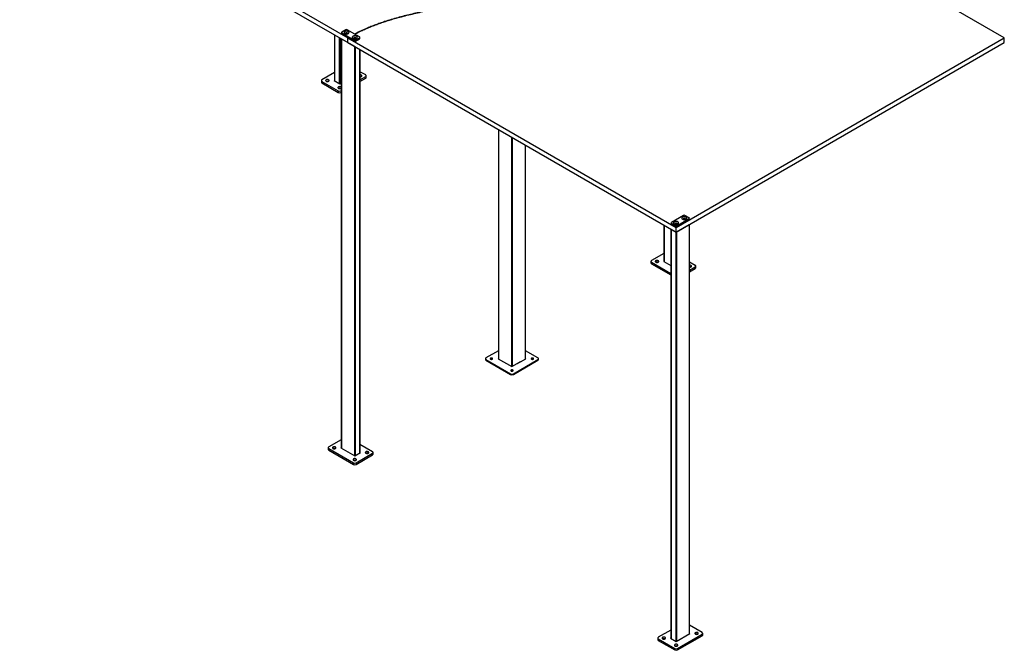
# Model space of a CAD drawing. Units: millimetres. Extents: x 40 to 400, y 10 to 279.
# Drawn here: x 40 to 142, y 10 to 75 of the extents above; entities that cross this region are included whole.
import ezdxf

# ---------------------------------------------------------------- set-up
doc = ezdxf.new("R2010")
doc.units = ezdxf.units.MM

msp = doc.modelspace()

# ---------------------------------------------------------------- linework, layer by layer
at = {"color": 7, "linetype": 'Continuous', "lineweight": 25}
for p, q in [((40.5, 92.48), (74.44, 72.88)), ((40.5, 91.99), (74.44, 72.39)), ((142.32, 72.88), (109.05, 92.09)), ((73.78, 73.42), (73.78, 73.29)), ((74.23, 73.71), (73.8, 73.46)), ((73.8, 73.38), (75.08, 72.65)), ((73.8, 73.38), (73.8, 73.25)), ((75.64, 72.97), (74.37, 73.71)), ((73.05, 73.19), (73.05, 68.44)), ((73.07, 73.18), (73.07, 68.43)), ((73.55, 72.91), (73.55, 68.16)), ((73.63, 72.86), (73.63, 68.16)), ((73.76, 72.79), (73.76, 30.48)), ((73.78, 72.78), (75.11, 72.01)), ((73.78, 72.78), (73.78, 30.47)), ((73.8, 73.25), (75.08, 72.52)), ((74.44, 72.39), (74.44, 72.88)), ((74.44, 72.88), (108.38, 53.29)), ((74.44, 72.39), (74.44, 72.88)), ((74.44, 72.39), (108.38, 52.8)), ((75.08, 72.52), (75.08, 72.65)), ((75.22, 72.65), (75.64, 72.89)), ((75.22, 72.52), (75.64, 72.76)), ((75.22, 72.65), (75.22, 72.52)), ((75.64, 72.76), (75.64, 72.89)), ((75.67, 72.8), (75.67, 72.93)), ((108.38, 53.29), (142.32, 72.88)), ((108.38, 52.8), (142.32, 72.39)), ((142.32, 72.39), (142.32, 72.88)), ((75.11, 72.01), (75.11, 29.7)), ((75.19, 71.96), (75.19, 29.7)), ((75.67, 71.68), (75.67, 29.98)), ((75.69, 29.99), (75.69, 71.67)), ((73.05, 69.3), (71.75, 68.55)), ((76.28, 69.04), (75.69, 69.38)), ((71.7, 68.47), (71.7, 68.3)), ((71.75, 68.38), (73.45, 67.41)), ((71.75, 68.38), (71.75, 68.22)), ((73.05, 68.49), (73.01, 68.47)), ((73.01, 68.47), (73.59, 68.13)), ((73.59, 68.13), (73.76, 68.23)), ((75.69, 68.53), (76.28, 68.87)), ((75.69, 68.37), (76.28, 68.71)), ((76.28, 68.87), (76.28, 68.71)), ((76.34, 68.79), (76.34, 68.96)), ((71.75, 68.22), (73.45, 67.24)), ((73.45, 67.41), (73.45, 67.24)), ((73.73, 67.41), (73.76, 67.42)), ((73.73, 67.41), (73.73, 67.24)), ((73.73, 67.24), (73.76, 67.26)), ((90.01, 63.4), (90.01, 39.7)), ((90.03, 63.4), (90.03, 39.69)), ((91.38, 38.91), (91.38, 62.61)), ((91.44, 62.58), (91.44, 38.91)), ((92.8, 39.69), (92.8, 61.8)), ((92.81, 39.7), (92.81, 61.79)), ((109.16, 54.52), (107.89, 53.79)), ((108.45, 53.46), (109.73, 54.2)), ((108.45, 53.33), (109.73, 54.07)), ((109.73, 54.28), (109.3, 54.52)), ((109.73, 54.07), (109.73, 54.2)), ((109.75, 54.11), (109.75, 54.24)), ((107.13, 53.52), (107.13, 49.75)), ((107.15, 53.51), (107.15, 49.74)), ((107.84, 53.11), (107.84, 10.81)), ((107.86, 53.75), (107.86, 53.62)), ((107.86, 53.1), (108.34, 52.82)), ((107.86, 53.1), (107.86, 10.8)), ((107.89, 53.71), (108.31, 53.46)), ((107.89, 53.71), (107.89, 53.58)), ((107.89, 53.58), (108.31, 53.33)), ((108.31, 53.33), (108.31, 53.46)), ((108.38, 52.8), (108.38, 53.29)), ((108.42, 52.82), (109.75, 53.59)), ((108.45, 53.46), (108.45, 53.33)), ((109.75, 53.59), (109.75, 11.29)), ((109.77, 11.3), (109.77, 53.6)), ((108.34, 52.82), (108.34, 10.52)), ((108.42, 52.82), (108.42, 10.52)), ((107.13, 50.6), (105.84, 49.85)), ((105.78, 49.77), (105.78, 49.61)), ((105.84, 49.69), (107.84, 48.53)), ((105.84, 49.69), (105.84, 49.53)), ((105.84, 49.53), (107.84, 48.37)), ((107.13, 49.79), (107.1, 49.77)), ((107.1, 49.77), (107.84, 49.34)), ((110.36, 49.36), (109.77, 49.7)), ((109.77, 48.86), (110.36, 49.2)), ((109.77, 48.7), (110.36, 49.04)), ((110.36, 49.2), (110.36, 49.04)), ((110.42, 49.12), (110.42, 49.28)), ((88.67, 39.71), (88.67, 39.63)), ((90.01, 40.54), (88.72, 39.79)), ((90.01, 39.73), (89.99, 39.71)), ((89.99, 39.71), (91.41, 38.89)), ((92.3, 39.4), (92.83, 39.71)), ((94.1, 39.79), (92.81, 40.54)), ((92.83, 39.71), (92.81, 39.73)), ((94.16, 39.63), (94.16, 39.71)), ((88.72, 39.63), (91.27, 38.16)), ((88.72, 39.63), (88.72, 39.55)), ((88.72, 39.55), (91.27, 38.08)), ((91.41, 38.89), (91.95, 39.2)), ((91.55, 38.16), (94.1, 39.63)), ((91.55, 38.08), (94.1, 39.55)), ((91.94, 39.2), (92.3, 39.41)), ((91.95, 39.2), (91.94, 39.2)), ((91.94, 39.2), (91.94, 39.2)), ((92.3, 39.41), (92.3, 39.4)), ((92.3, 39.41), (92.3, 39.4)), ((94.1, 39.55), (94.1, 39.63)), ((91.27, 38.08), (91.27, 38.16)), ((91.55, 38.16), (91.55, 38.08)), ((73.76, 31.33), (72.46, 30.59)), ((76.99, 30.1), (75.69, 30.84)), ((72.4, 30.5), (72.4, 30.34)), ((72.46, 30.42), (75.01, 28.95)), ((72.46, 30.42), (72.46, 30.26)), ((72.46, 30.26), (75.01, 28.79)), ((73.76, 30.53), (73.72, 30.5)), ((73.72, 30.5), (75.15, 29.68)), ((75.15, 29.68), (75.73, 30.01)), ((75.29, 28.95), (76.99, 29.93)), ((75.29, 28.79), (76.99, 29.77)), ((75.73, 30.01), (75.69, 30.04)), ((76.99, 29.93), (76.99, 29.77)), ((77.05, 29.85), (77.05, 30.01)), ((75.01, 28.95), (75.01, 28.79)), ((75.29, 28.95), (75.29, 28.79)), ((107.84, 11.66), (106.54, 10.91)), ((108.38, 10.49), (109.81, 11.32)), ((108.52, 9.77), (111.07, 11.24)), ((111.07, 11.4), (109.77, 12.15)), ((109.81, 11.32), (109.77, 11.34)), ((111.07, 11.24), (111.07, 11.07)), ((111.13, 11.15), (111.13, 11.32)), ((106.49, 10.83), (106.49, 10.66)), ((106.54, 10.75), (108.24, 9.77)), ((106.54, 10.75), (106.54, 10.58)), ((106.54, 10.58), (108.24, 9.6)), ((107.84, 10.85), (107.8, 10.83)), ((107.8, 10.83), (108.38, 10.49)), ((108.52, 9.6), (111.07, 11.07)), ((108.24, 9.77), (108.24, 9.6)), ((108.52, 9.77), (108.52, 9.6))]:
    msp.add_line(p, q, dxfattribs=at)
at = {"color": 7, "linetype": 'Continuous', "lineweight": 25, "flags": 128}
for points in [[(74.48, 73.53), (74.45, 73.55), (74.41, 73.56), (74.37, 73.57), (74.33, 73.57), (74.29, 73.57), (74.25, 73.57), (74.21, 73.56), (74.17, 73.55), (74.13, 73.54), (74.1, 73.52), (74.08, 73.5), (74.06, 73.48), (74.05, 73.45), (74.04, 73.43), (74.04, 73.41), (74.05, 73.38), (74.07, 73.36), (74.09, 73.34), (74.12, 73.32), (74.15, 73.3), (74.19, 73.29), (74.23, 73.28), (74.27, 73.28), (74.31, 73.27), (74.35, 73.28), (74.39, 73.28), (74.43, 73.3), (74.47, 73.31), (74.5, 73.33), (74.52, 73.35), (74.54, 73.37), (74.55, 73.39), (74.56, 73.42), (74.56, 73.44), (74.55, 73.47), (74.53, 73.49), (74.51, 73.51), (74.48, 73.53)], [(74.39, 73.37), (74.37, 73.38), (74.34, 73.39), (74.31, 73.39), (74.28, 73.39), (74.25, 73.39), (74.23, 73.38), (74.2, 73.37), (74.19, 73.35), (74.17, 73.34), (74.17, 73.32), (74.17, 73.3), (74.18, 73.29)], [(74.39, 73.35), (74.37, 73.36), (74.34, 73.36), (74.31, 73.37), (74.28, 73.37), (74.25, 73.36), (74.23, 73.35), (74.2, 73.34), (74.19, 73.33), (74.17, 73.31), (74.17, 73.31)], [(74.39, 73.28), (74.38, 73.29), (74.36, 73.3), (74.34, 73.31), (74.31, 73.32), (74.28, 73.32), (74.26, 73.31), (74.23, 73.3), (74.21, 73.29), (74.21, 73.28)], [(75.33, 73.04), (75.3, 73.06), (75.26, 73.07), (75.22, 73.08), (75.18, 73.08), (75.14, 73.08), (75.09, 73.08), (75.05, 73.07), (75.02, 73.06), (74.98, 73.05), (74.95, 73.03), (74.92, 73.01), (74.91, 72.99), (74.89, 72.96), (74.89, 72.94), (74.89, 72.92), (74.9, 72.89), (74.91, 72.87), (74.94, 72.85), (74.96, 72.83), (75, 72.81), (75.03, 72.8), (75.07, 72.79), (75.12, 72.79), (75.16, 72.78), (75.2, 72.79), (75.24, 72.79), (75.28, 72.81), (75.32, 72.82), (75.35, 72.84), (75.37, 72.86), (75.39, 72.88), (75.4, 72.9), (75.41, 72.93), (75.41, 72.95), (75.4, 72.98), (75.38, 73), (75.36, 73.02), (75.33, 73.04)], [(75.24, 72.88), (75.22, 72.89), (75.19, 72.9), (75.16, 72.9), (75.13, 72.9), (75.1, 72.9), (75.07, 72.89), (75.05, 72.88), (75.03, 72.86), (75.02, 72.85), (75.02, 72.83), (75.02, 72.81), (75.03, 72.8)], [(75.24, 72.86), (75.22, 72.87), (75.19, 72.87), (75.16, 72.88), (75.13, 72.88), (75.1, 72.87), (75.07, 72.86), (75.05, 72.85), (75.03, 72.84), (75.02, 72.82), (75.02, 72.82)], [(75.24, 72.79), (75.23, 72.8), (75.21, 72.81), (75.19, 72.82), (75.16, 72.83), (75.13, 72.83), (75.1, 72.82), (75.08, 72.81), (75.06, 72.8), (75.06, 72.79)], [(71.75, 68.55), (71.73, 68.53), (71.71, 68.51), (71.7, 68.49), (71.7, 68.47), (71.7, 68.44), (71.71, 68.42), (71.73, 68.4), (71.75, 68.38)], [(72.45, 68.54), (72.42, 68.55), (72.39, 68.56), (72.35, 68.57), (72.32, 68.57), (72.28, 68.57), (72.24, 68.56), (72.21, 68.55), (72.19, 68.54), (72.16, 68.52), (72.15, 68.5), (72.14, 68.48), (72.14, 68.46), (72.15, 68.44), (72.16, 68.42), (72.18, 68.4), (72.21, 68.39), (72.24, 68.37), (72.27, 68.37), (72.31, 68.36), (72.34, 68.36), (72.38, 68.37), (72.41, 68.38), (72.44, 68.39), (72.46, 68.4), (72.48, 68.42), (72.5, 68.44), (72.5, 68.46), (72.5, 68.48), (72.49, 68.5), (72.47, 68.52), (72.45, 68.54)], [(75.69, 68.85), (75.7, 68.85), (75.74, 68.85), (75.77, 68.86), (75.81, 68.87), (75.83, 68.88), (75.86, 68.89), (75.88, 68.91), (75.89, 68.93), (75.89, 68.95), (75.89, 68.97), (75.88, 68.99), (75.86, 69.01), (75.84, 69.03)], [(76.28, 68.87), (76.3, 68.89), (76.32, 68.91), (76.33, 68.93), (76.34, 68.96), (76.33, 68.98), (76.32, 69), (76.3, 69.02), (76.28, 69.04)], [(73.72, 67.81), (73.69, 67.82), (73.66, 67.83), (73.62, 67.83), (73.59, 67.84), (73.55, 67.83), (73.52, 67.83), (73.49, 67.82), (73.46, 67.8), (73.44, 67.78), (73.42, 67.77), (73.41, 67.74), (73.41, 67.72), (73.42, 67.7), (73.43, 67.68), (73.45, 67.67), (73.48, 67.65), (73.51, 67.64), (73.54, 67.63), (73.58, 67.63), (73.62, 67.63), (73.65, 67.63), (73.68, 67.64), (73.71, 67.65), (73.74, 67.67), (73.76, 67.69), (73.76, 67.69)], [(73.76, 67.77), (73.74, 67.79), (73.72, 67.81)], [(109.41, 54.13), (109.44, 54.15), (109.46, 54.17), (109.48, 54.2), (109.49, 54.22), (109.49, 54.24), (109.49, 54.27), (109.47, 54.29), (109.45, 54.32), (109.43, 54.34), (109.4, 54.35), (109.36, 54.37), (109.33, 54.38), (109.28, 54.39), (109.24, 54.39), (109.2, 54.39), (109.16, 54.38), (109.12, 54.37), (109.08, 54.36), (109.05, 54.34), (109.02, 54.33), (109, 54.3), (108.98, 54.28), (108.97, 54.26), (108.97, 54.23), (108.98, 54.21), (108.99, 54.18), (109.01, 54.16), (109.03, 54.14), (109.06, 54.12), (109.1, 54.11), (109.14, 54.1), (109.18, 54.09), (109.22, 54.09), (109.26, 54.09), (109.3, 54.09), (109.34, 54.1), (109.38, 54.12), (109.41, 54.13)], [(109.35, 54.11), (109.35, 54.11), (109.36, 54.13), (109.36, 54.14), (109.35, 54.16), (109.34, 54.18), (109.32, 54.19), (109.29, 54.2), (109.26, 54.2), (109.23, 54.21), (109.2, 54.21), (109.18, 54.2), (109.15, 54.19), (109.13, 54.18), (109.11, 54.16), (109.1, 54.15), (109.1, 54.13), (109.11, 54.11), (109.11, 54.11)], [(109.36, 54.12), (109.35, 54.14), (109.34, 54.15), (109.32, 54.16), (109.29, 54.17), (109.26, 54.18), (109.23, 54.18), (109.2, 54.18), (109.18, 54.18), (109.15, 54.17), (109.13, 54.15), (109.11, 54.14), (109.1, 54.12), (109.1, 54.12)], [(109.16, 54.11), (109.14, 54.1), (109.14, 54.1)], [(108.57, 53.64), (108.59, 53.66), (108.62, 53.68), (108.63, 53.71), (108.64, 53.73), (108.64, 53.75), (108.64, 53.78), (108.62, 53.8), (108.61, 53.83), (108.58, 53.85), (108.55, 53.86), (108.52, 53.88), (108.48, 53.89), (108.44, 53.9), (108.39, 53.9), (108.35, 53.9), (108.31, 53.89), (108.27, 53.88), (108.23, 53.87), (108.2, 53.85), (108.17, 53.84), (108.15, 53.81), (108.13, 53.79), (108.12, 53.77), (108.12, 53.74), (108.13, 53.72), (108.14, 53.69), (108.16, 53.67), (108.18, 53.65), (108.21, 53.63), (108.25, 53.62), (108.29, 53.61), (108.33, 53.6), (108.37, 53.6), (108.41, 53.6), (108.46, 53.6), (108.5, 53.61), (108.53, 53.63), (108.57, 53.64)], [(108.5, 53.62), (108.51, 53.62), (108.51, 53.64), (108.51, 53.65), (108.5, 53.67), (108.49, 53.69), (108.47, 53.7), (108.44, 53.71), (108.42, 53.71), (108.39, 53.72), (108.36, 53.72), (108.33, 53.71), (108.3, 53.7), (108.28, 53.69), (108.26, 53.67), (108.25, 53.66), (108.25, 53.64), (108.26, 53.62), (108.26, 53.62)], [(108.51, 53.63), (108.5, 53.65), (108.49, 53.66), (108.47, 53.67), (108.44, 53.68), (108.42, 53.69), (108.39, 53.69), (108.36, 53.69), (108.33, 53.69), (108.3, 53.68), (108.28, 53.66), (108.26, 53.65), (108.25, 53.63), (108.25, 53.63)], [(108.31, 53.62), (108.29, 53.61), (108.29, 53.61)], [(105.84, 49.85), (105.81, 49.83), (105.79, 49.81), (105.78, 49.79), (105.78, 49.77), (105.78, 49.75), (105.79, 49.73), (105.81, 49.71), (105.84, 49.69)], [(106.27, 49.84), (106.25, 49.83), (106.24, 49.81), (106.23, 49.79), (106.22, 49.77), (106.23, 49.75), (106.24, 49.73), (106.26, 49.71), (106.28, 49.69), (106.31, 49.68), (106.34, 49.67), (106.38, 49.67), (106.42, 49.67), (106.45, 49.67), (106.49, 49.68), (106.52, 49.69), (106.54, 49.71), (106.56, 49.72), (106.58, 49.74), (106.58, 49.76), (106.58, 49.78), (106.57, 49.8), (106.56, 49.82), (106.54, 49.84), (106.51, 49.85), (106.48, 49.87), (106.44, 49.87), (106.41, 49.87), (106.37, 49.87), (106.34, 49.87), (106.3, 49.86), (106.27, 49.84)], [(109.77, 49.18), (109.77, 49.18), (109.81, 49.18), (109.85, 49.18), (109.88, 49.19), (109.91, 49.2), (109.94, 49.22), (109.96, 49.23), (109.97, 49.25), (109.98, 49.27), (109.97, 49.29), (109.97, 49.31), (109.95, 49.33), (109.93, 49.35), (109.9, 49.36), (109.87, 49.38), (109.84, 49.38), (109.8, 49.38), (109.77, 49.38)], [(110.36, 49.2), (110.39, 49.22), (110.41, 49.24), (110.42, 49.26), (110.42, 49.28), (110.42, 49.3), (110.41, 49.33), (110.39, 49.35), (110.36, 49.36)], [(88.72, 39.79), (88.7, 39.78), (88.68, 39.76), (88.67, 39.73), (88.67, 39.71), (88.67, 39.69), (88.68, 39.67), (88.7, 39.65), (88.72, 39.63)], [(89.38, 39.76), (89.35, 39.77), (89.32, 39.78), (89.29, 39.78), (89.26, 39.78), (89.24, 39.77), (89.21, 39.76), (89.19, 39.75), (89.18, 39.74), (89.17, 39.72), (89.17, 39.7), (89.18, 39.68), (89.2, 39.67), (89.22, 39.66), (89.24, 39.65), (89.27, 39.64), (89.3, 39.64), (89.33, 39.65), (89.36, 39.65), (89.38, 39.67), (89.4, 39.68), (89.41, 39.7), (89.41, 39.71), (89.41, 39.73), (89.39, 39.75), (89.38, 39.76)], [(93.62, 39.76), (93.59, 39.77), (93.57, 39.78), (93.54, 39.78), (93.51, 39.78), (93.48, 39.77), (93.45, 39.76), (93.43, 39.75), (93.42, 39.74), (93.41, 39.72), (93.41, 39.7), (93.42, 39.68), (93.44, 39.67), (93.46, 39.66), (93.49, 39.65), (93.51, 39.64), (93.54, 39.64), (93.57, 39.65), (93.6, 39.65), (93.62, 39.67), (93.64, 39.68), (93.65, 39.7), (93.65, 39.71), (93.65, 39.73), (93.64, 39.75), (93.62, 39.76)], [(94.1, 39.63), (94.12, 39.65), (94.14, 39.67), (94.15, 39.69), (94.16, 39.71), (94.15, 39.73), (94.14, 39.76), (94.12, 39.78), (94.1, 39.79)], [(91.5, 38.54), (91.47, 38.55), (91.45, 38.55), (91.42, 38.56), (91.39, 38.56), (91.36, 38.55), (91.33, 38.54), (91.31, 38.53), (91.3, 38.51), (91.29, 38.49), (91.29, 38.48), (91.3, 38.46), (91.32, 38.45), (91.34, 38.43), (91.36, 38.42), (91.39, 38.42), (91.42, 38.42), (91.45, 38.42), (91.48, 38.43), (91.5, 38.44), (91.52, 38.46), (91.53, 38.47), (91.53, 38.49), (91.53, 38.51), (91.51, 38.52), (91.5, 38.54)], [(72.46, 30.59), (72.44, 30.57), (72.42, 30.55), (72.41, 30.53), (72.4, 30.5), (72.41, 30.48), (72.42, 30.46), (72.44, 30.44), (72.46, 30.42)], [(73.15, 30.43), (73.18, 30.45), (73.19, 30.46), (73.2, 30.49), (73.21, 30.51), (73.2, 30.53), (73.19, 30.55), (73.17, 30.56), (73.15, 30.58), (73.12, 30.59), (73.09, 30.6), (73.05, 30.61), (73.01, 30.61), (72.98, 30.6), (72.94, 30.6), (72.91, 30.58), (72.89, 30.57), (72.87, 30.55), (72.85, 30.53), (72.85, 30.51), (72.85, 30.49), (72.86, 30.47), (72.87, 30.45), (72.89, 30.43), (72.92, 30.42), (72.95, 30.41), (72.99, 30.4), (73.02, 30.4), (73.06, 30.4), (73.09, 30.41), (73.13, 30.42), (73.15, 30.43)], [(76.55, 29.94), (76.57, 29.96), (76.59, 29.98), (76.6, 30), (76.6, 30.02), (76.6, 30.04), (76.58, 30.06), (76.57, 30.08), (76.54, 30.09), (76.51, 30.1), (76.48, 30.11), (76.44, 30.12), (76.41, 30.12), (76.37, 30.11), (76.34, 30.11), (76.31, 30.09), (76.28, 30.08), (76.26, 30.06), (76.25, 30.04), (76.24, 30.02), (76.24, 30), (76.25, 29.98), (76.27, 29.96), (76.29, 29.94), (76.31, 29.93), (76.35, 29.92), (76.38, 29.91), (76.42, 29.91), (76.45, 29.91), (76.49, 29.92), (76.52, 29.93), (76.55, 29.94)], [(76.99, 29.93), (77.01, 29.95), (77.03, 29.97), (77.04, 29.99), (77.05, 30.01), (77.04, 30.04), (77.03, 30.06), (77.01, 30.08), (76.99, 30.1)], [(75.28, 29.21), (75.3, 29.22), (75.32, 29.24), (75.33, 29.26), (75.33, 29.28), (75.32, 29.3), (75.31, 29.32), (75.29, 29.34), (75.27, 29.36), (75.24, 29.37), (75.21, 29.38), (75.17, 29.38), (75.13, 29.38), (75.1, 29.38), (75.06, 29.37), (75.03, 29.36), (75.01, 29.34), (74.99, 29.33), (74.98, 29.31), (74.97, 29.29), (74.97, 29.27), (74.98, 29.25), (74.99, 29.23), (75.01, 29.21), (75.04, 29.2), (75.07, 29.18), (75.11, 29.18), (75.14, 29.17), (75.18, 29.18), (75.21, 29.18), (75.25, 29.19), (75.28, 29.21)], [(110.38, 11.24), (110.4, 11.23), (110.44, 11.22), (110.47, 11.22), (110.51, 11.21), (110.54, 11.22), (110.58, 11.22), (110.61, 11.23), (110.64, 11.25), (110.66, 11.27), (110.67, 11.28), (110.68, 11.3), (110.68, 11.33), (110.68, 11.35), (110.66, 11.37), (110.64, 11.38), (110.62, 11.4), (110.59, 11.41), (110.55, 11.42), (110.52, 11.42), (110.48, 11.42), (110.45, 11.42), (110.41, 11.41), (110.38, 11.39), (110.36, 11.38), (110.34, 11.36), (110.33, 11.34), (110.32, 11.32), (110.33, 11.3), (110.34, 11.28), (110.35, 11.26), (110.38, 11.24)], [(111.07, 11.24), (111.09, 11.25), (111.11, 11.27), (111.12, 11.3), (111.13, 11.32), (111.12, 11.34), (111.11, 11.36), (111.09, 11.38), (111.07, 11.4)], [(106.54, 10.91), (106.52, 10.89), (106.5, 10.87), (106.49, 10.85), (106.49, 10.83), (106.49, 10.81), (106.5, 10.78), (106.52, 10.76), (106.54, 10.75)], [(106.98, 10.75), (107.01, 10.74), (107.04, 10.73), (107.08, 10.73), (107.11, 10.72), (107.15, 10.73), (107.18, 10.73), (107.22, 10.74), (107.24, 10.76), (107.26, 10.78), (107.28, 10.79), (107.29, 10.81), (107.29, 10.84), (107.28, 10.86), (107.27, 10.88), (107.25, 10.89), (107.22, 10.91), (107.19, 10.92), (107.16, 10.93), (107.12, 10.93), (107.09, 10.93), (107.05, 10.93), (107.02, 10.92), (106.99, 10.91), (106.96, 10.89), (106.95, 10.87), (106.93, 10.85), (106.93, 10.83), (106.93, 10.81), (106.94, 10.79), (106.96, 10.77), (106.98, 10.75)], [(108.25, 10.02), (108.28, 10.01), (108.32, 10), (108.35, 9.99), (108.39, 9.99), (108.42, 9.99), (108.46, 10), (108.49, 10.01), (108.52, 10.02), (108.54, 10.04), (108.55, 10.06), (108.56, 10.08), (108.56, 10.1), (108.56, 10.12), (108.54, 10.14), (108.52, 10.16), (108.5, 10.17), (108.47, 10.19), (108.43, 10.19), (108.4, 10.2), (108.36, 10.2), (108.32, 10.19), (108.29, 10.18), (108.26, 10.17), (108.24, 10.15), (108.22, 10.14), (108.21, 10.12), (108.2, 10.1), (108.2, 10.07), (108.22, 10.05), (108.23, 10.04), (108.25, 10.02)]]:
    msp.add_lwpolyline(points, dxfattribs=at)
at = {"color": 7, "linetype": 'Continuous', "lineweight": 25}
for centre, radius, start, end in [((73.82, 73.42), 0.0437, 110.7834, 249.2166), ((74.3, 73.57), 0.154, 62.6097, 117.3903), ((74.37, 73.32), 0.0564, 331.5772, 69.3482), ((74.36, 73.28), 0.0722, 19.4369, 63.9086), ((73.83, 73.3), 0.0503, 185.6948, 245.6253), ((75.15, 72.78), 0.154, 242.6097, 297.3903), ((75.15, 72.65), 0.154, 242.6097, 297.3903), ((75.22, 72.83), 0.0564, 331.5772, 69.3482), ((75.21, 72.79), 0.0722, 19.4369, 63.9086), ((75.63, 72.93), 0.0437, 290.7834, 69.2166), ((75.62, 72.81), 0.0503, 294.3747, 354.3052), ((71.8, 68.31), 0.101, 185.6948, 245.6253), ((72.32, 68.12), 0.284, 66.95, 113.05), ((75.72, 68.79), 0.273, 62.5545, 95.5411), ((75.72, 68.62), 0.281, 66.9461, 95.3053), ((76.24, 68.8), 0.101, 294.3747, 354.3052), ((73.59, 67.68), 0.307, 242.6097, 297.3903), ((73.59, 67.51), 0.307, 242.6097, 297.3903), ((73.59, 67.39), 0.284, 66.95, 113.05), ((109.23, 54.39), 0.154, 62.6097, 117.3903), ((109.23, 53.99), 0.145, 50.0101, 119.0372), ((109.71, 54.24), 0.0437, 290.7834, 69.2166), ((109.7, 54.11), 0.0503, 294.3747, 354.3052), ((107.9, 53.75), 0.0437, 110.7834, 249.2166), ((107.91, 53.62), 0.0503, 185.6948, 245.6253), ((108.38, 53.5), 0.145, 50.0101, 119.0372), ((108.38, 53.6), 0.154, 242.6097, 297.3903), ((108.38, 53.47), 0.154, 242.6097, 297.3903), ((105.88, 49.62), 0.101, 185.6948, 245.6253), ((106.4, 49.43), 0.284, 66.95, 113.05), ((109.8, 48.94), 0.279, 66.8186, 95.4328), ((110.32, 49.13), 0.101, 294.3747, 354.3052), ((88.77, 39.64), 0.101, 185.6948, 245.6253), ((89.29, 39.53), 0.175, 56.2737, 123.7263), ((93.53, 39.53), 0.175, 56.2737, 123.7263), ((94.06, 39.64), 0.101, 294.3747, 354.3052), ((91.41, 38.43), 0.307, 242.6097, 297.3903), ((91.41, 38.35), 0.307, 242.6097, 297.3903), ((91.41, 38.3), 0.175, 56.2737, 123.7263), ((72.5, 30.35), 0.101, 185.6948, 245.6253), ((73.03, 30.16), 0.284, 66.9301, 113.0699), ((76.42, 29.67), 0.284, 66.9301, 113.0699), ((76.95, 29.86), 0.101, 294.3747, 354.3052), ((75.15, 29.23), 0.307, 242.6097, 297.3903), ((75.15, 29.06), 0.307, 242.6097, 297.3903), ((75.15, 28.94), 0.284, 66.9301, 113.0699), ((110.5, 10.98), 0.284, 66.8902, 113.1098), ((106.59, 10.67), 0.101, 185.6948, 245.6253), ((107.11, 10.49), 0.284, 66.8902, 113.1098), ((111.03, 11.16), 0.101, 294.3747, 354.3052), ((108.38, 10.04), 0.307, 242.6097, 297.3903), ((108.38, 9.88), 0.307, 242.6097, 297.3903), ((108.38, 9.75), 0.284, 66.8902, 113.1098)]:
    msp.add_arc(centre, radius, start, end, dxfattribs=at)
for points, knots in [([(75.14, 73.26), (75.21, 73.3), (75.43, 73.42), (75.8, 73.6), (76.26, 73.8), (76.71, 73.99), (77.18, 74.18), (77.68, 74.37), (78.21, 74.54), (78.73, 74.71), (79.33, 74.89), (79.99, 75.07), (80.73, 75.25), (81.46, 75.43), (82.2, 75.59), (82.94, 75.75), (83.7, 75.92), (84.48, 76.09), (85.26, 76.28), (86.04, 76.47), (86.74, 76.66), (87.34, 76.85), (87.86, 77.01), (88.38, 77.2), (88.91, 77.39), (89.43, 77.61), (89.79, 77.77), (89.96, 77.85)], [0, 0, 0, 0, 0.013653, 0.043476, 0.073299, 0.103123, 0.132946, 0.168096, 0.203245, 0.238395, 0.273544, 0.323758, 0.373971, 0.424185, 0.4744, 0.524614, 0.577858, 0.631102, 0.684346, 0.737589, 0.790832, 0.825694, 0.860555, 0.895417, 0.930278, 0.965139, 1, 1, 1, 1]), ([(89.96, 77.85), (89.79, 77.77), (89.46, 77.62), (88.96, 77.41), (88.46, 77.22), (87.96, 77.05), (87.46, 76.88), (86.97, 76.73), (86.47, 76.59), (85.89, 76.43), (85.22, 76.27), (84.45, 76.09), (83.69, 75.92), (82.96, 75.76), (82.26, 75.6), (81.6, 75.46), (80.93, 75.3), (80.26, 75.14), (79.59, 74.96), (78.91, 74.77), (78.31, 74.58), (77.77, 74.39), (77.3, 74.22), (76.82, 74.04), (76.35, 73.84), (75.87, 73.63), (75.47, 73.44), (75.23, 73.31), (75.14, 73.26)], [0, 0, 0, 0, 0.033277, 0.066554, 0.099831, 0.133108, 0.166386, 0.199663, 0.232941, 0.266219, 0.318512, 0.370806, 0.423099, 0.475393, 0.521043, 0.566693, 0.612343, 0.657993, 0.703642, 0.749291, 0.79494, 0.826324, 0.857708, 0.889091, 0.920475, 0.951858, 0.983241, 1, 1, 1, 1])]:
    msp.add_open_spline(points, degree=3, knots=knots, dxfattribs=at)

doc.saveas('drawing.dxf')
